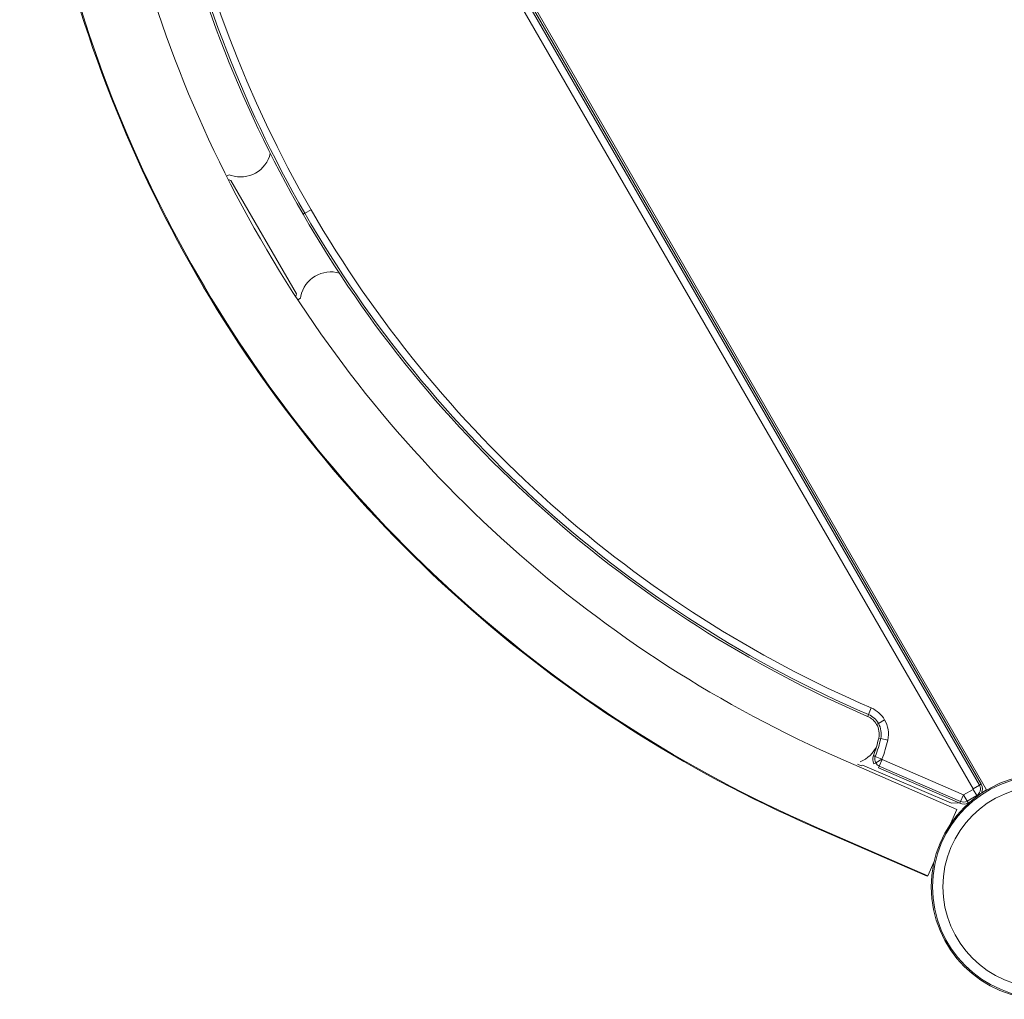
# Model space of a CAD drawing. Units: millimetres. Extents: x -4090 to 4660, y -4374 to 7879.
# Drawn here: x -2404 to -1887, y 2172 to 2687 of the extents above; entities that cross this region are included whole.
import ezdxf

# ---------------------------------------------------------------- set-up
doc = ezdxf.new("R2010")
doc.units = ezdxf.units.MM
doc.header["$LTSCALE"] = 0.2
doc.header["$MEASUREMENT"] = 0
doc.layers.add('HAGS-Plan', color=7, linetype='Continuous')

# ---------------------------------------------------------------- blocks, each defined once
blk = doc.blocks.new('A$C30e445e6')
at = {"lineweight": 0}
for p, q in [((-1895.93, 2026.91), (-2336.93, 2790.74)), ((-1899.72, 2029.34), (-2336.72, 2786.24)), ((-1899.72, 2029.34), (-2336.72, 2786.24)), ((-1898.8, 2029.87), (-2335.8, 2786.78)), ((-1902.99, 2027.45), (-2339.99, 2784.36)), ((-1902.99, 2027.45), (-2339.99, 2784.36)), ((-2294.93, 2349.07), (-2293.53, 2349.78)), ((-2292.64, 2346.8), (-2294.01, 2347.25)), ((-2293.53, 2349.78), (-2292.43, 2349.42)), ((-2258.25, 2287.24), (-2292.64, 2346.8)), ((-2253.78, 2329.53), (-2250.51, 2331.41)), ((-2253.78, 2329.53), (-2250.51, 2331.41)), ((-2254.7, 2329), (-2253.78, 2329.53)), ((-2254.7, 2329), (-2253.78, 2329.53)), ((-2258.55, 2285.83), (-2258.25, 2287.24)), ((-2256.12, 2284.98), (-2257.43, 2284.12)), ((-2255.88, 2286.11), (-2256.12, 2284.98)), ((-1956.47, 2069.96), (-1957.96, 2066.5)), ((-1956.47, 2069.96), (-1957.96, 2066.5)), ((-1957.96, 2066.5), (-1958.38, 2065.52)), ((-1957.96, 2066.5), (-1958.38, 2065.52)), ((-1952.75, 2061.87), (-1949.49, 2063.75)), ((-1952.75, 2061.87), (-1949.49, 2063.75)), ((-1953.67, 2061.33), (-1952.75, 2061.87)), ((-1953.67, 2061.33), (-1952.75, 2061.87)), ((-1951.53, 2053.93), (-1952.57, 2054.16)), ((-1951.53, 2053.93), (-1952.57, 2054.16)), ((-1947.85, 2053.11), (-1951.53, 2053.93)), ((-1947.85, 2053.11), (-1951.53, 2053.93)), ((-1971.16, 2042.65), (-1911.59, 2016.66)), ((-1954.4, 2044.52), (-1955.39, 2044.91)), ((-1954.4, 2044.52), (-1955.39, 2044.91)), ((-1950.89, 2043.15), (-1954.4, 2044.52)), ((-1950.89, 2043.15), (-1954.4, 2044.52)), ((-1954.14, 2041.12), (-1950.88, 2043.01)), ((-1954.14, 2041.12), (-1950.88, 2043.01)), ((-1950.8, 2042.94), (-1952.3, 2039.48)), ((-1950.8, 2042.94), (-1952.3, 2039.48)), ((-1908.16, 2024.36), (-1950.8, 2042.94)), ((-1908.16, 2024.36), (-1950.8, 2042.94)), ((-1961.8, 2039.64), (-1963.64, 2040.42)), ((-1961.15, 2039.9), (-1961.8, 2039.64)), ((-1914.33, 2019.97), (-1961.15, 2039.9)), ((-1955.06, 2040.59), (-1954.14, 2041.12)), ((-1955.06, 2040.59), (-1954.14, 2041.12)), ((-1952.3, 2039.48), (-1952.73, 2038.5)), ((-1952.3, 2039.48), (-1952.73, 2038.5)), ((-1910.09, 2019.92), (-1952.73, 2038.5)), ((-1910.09, 2019.92), (-1952.73, 2038.5)), ((-1909.66, 2020.9), (-1952.3, 2039.48)), ((-1909.66, 2020.9), (-1952.3, 2039.48)), ((-1903.05, 2027.23), (-1908.01, 2024.36)), ((-1903.05, 2027.23), (-1908.01, 2024.36)), ((-1903.05, 2027.23), (-1901.16, 2023.96)), ((-1903.05, 2027.23), (-1901.16, 2023.96)), ((-1902.99, 2027.45), (-1899.72, 2029.34)), ((-1902.99, 2027.45), (-1899.72, 2029.34)), ((-1899.72, 2029.34), (-1898.8, 2029.87)), ((-1899.72, 2029.34), (-1898.8, 2029.87)), ((-1898.53, 2025.41), (-1895.93, 2026.91)), ((-1909.66, 2020.9), (-1910.09, 2019.92)), ((-1909.66, 2020.9), (-1910.09, 2019.92)), ((-1908.16, 2024.36), (-1909.66, 2020.9)), ((-1908.16, 2024.36), (-1909.66, 2020.9)), ((-1908.01, 2024.36), (-1906.12, 2021.1)), ((-1908.01, 2024.36), (-1906.12, 2021.1)), ((-1901.16, 2023.96), (-1906.12, 2021.1)), ((-1901.16, 2023.96), (-1906.12, 2021.1)), ((-1906.12, 2021.1), (-1905.59, 2020.18)), ((-1906.12, 2021.1), (-1905.59, 2020.18)), ((-1904.39, 2020.87), (-1905.59, 2020.18)), ((-1904.39, 2020.87), (-1905.59, 2020.18)), ((-1901.16, 2023.96), (-1900.95, 2023.6)), ((-1901.16, 2023.96), (-1900.95, 2023.6)), ((-1911.59, 2016.66), (-1914.86, 2009.15)), ((-1914.33, 2019.97), (-1910.71, 2020.19)), ((-1986.77, 2007.58), (-1927.19, 1981.59)), ((-1986.36, 2007.82), (-1926.78, 1981.83)), ((-1923.51, 1989.33), (-1926.78, 1981.83)), ((-1927.04, 1981.94), (-1927.19, 1981.59))]:
    blk.add_line(p, q, dxfattribs=at)
for radius in [59, 59, 58.34, 58.34, 52.89, 52.89]:
    blk.add_circle((-1866.03, 1976.05), radius, dxfattribs=at)
for centre, radius, start, end in [((-1709.09, 2644), 694.36, 173.57211, 210), ((-1708.69, 2644.24), 694.36, 173.57211, 210), ((-1708.69, 2644.24), 656.36, 173.57211, 210), ((-1709.54, 2643.75), 629.5, 173.28497, 210), ((-1709.54, 2643.75), 628.43, 173.28497, 210), ((-1709.54, 2643.75), 628.43, 173.28497, 210), ((-1709.54, 2643.75), 624.66, 173.28497, 210), ((-1709.54, 2643.75), 624.66, 173.28497, 210), ((-2287.48, 2364.63), 16, 251.9499, 346.533), ((-1709.54, 2643.75), 624.66, 210, 246.71503), ((-1709.54, 2643.75), 624.66, 210, 246.71503), ((-1709.54, 2643.75), 629.5, 210, 246.71503), ((-1709.54, 2643.75), 628.43, 210, 246.71503), ((-1709.54, 2643.75), 628.43, 210, 246.71503), ((-1708.69, 2644.24), 656.36, 210, 246.42789), ((-1709.09, 2644), 694.36, 210, 246.42789), ((-1708.69, 2644.24), 694.36, 210, 246.42789), ((-2240.23, 2282.79), 16, 73.467, 168.0501), ((-1962.33, 2056.33), 14.84, 30, 66.715), ((-1962.33, 2056.33), 14.84, 30, 66.715), ((-1962.33, 2056.33), 10, 30, 66.715), ((-1962.33, 2056.33), 10, 30, 66.715), ((-1962.33, 2056.33), 11.07, 30, 66.715), ((-1962.33, 2056.33), 11.07, 30, 66.715), ((-1962.33, 2056.33), 14.84, 347.4733, 30), ((-1962.33, 2056.33), 14.84, 347.4733, 30), ((-1962.33, 2056.33), 10, 347.4733, 30), ((-1962.33, 2056.33), 10, 347.4733, 30), ((-1962.33, 2056.33), 11.07, 347.4733, 30), ((-1962.33, 2056.33), 11.07, 347.4733, 30), ((-2014.07, 2067.83), 63, 338.6652, 347.4733), ((-2014.07, 2067.83), 63, 338.6652, 347.4733), ((-2014.07, 2067.83), 64.07, 338.6652, 347.4733), ((-2014.07, 2067.83), 64.07, 338.6652, 347.4733), ((-2014.07, 2067.83), 67.84, 338.6652, 347.4733), ((-2014.07, 2067.83), 67.84, 338.6652, 347.4733), ((-1968.25, 2056.56), 16, 291.9511, 335.9684), ((-1950.73, 2043.09), 5, 158.6652, 210), ((-1950.73, 2043.09), 3.93, 158.6652, 210), ((-1950.73, 2043.09), 3.93, 158.6652, 210), ((-1950.73, 2043.09), 0.165, 158.6652, 210), ((-1950.73, 2043.09), 0.165, 158.6652, 210), ((-1950.73, 2043.09), 0.165, 210, 246.4537), ((-1950.73, 2043.09), 0.165, 210, 246.4537), ((-1950.73, 2043.09), 3.93, 210, 246.4537), ((-1950.73, 2043.09), 3.93, 210, 246.4537), ((-1903.13, 2027.37), 0.165, 300, 30), ((-1903.13, 2027.37), 0.165, 300, 30), ((-1903.13, 2027.37), 3.93, 300, 30), ((-1903.13, 2027.37), 3.93, 300, 30), ((-1903.13, 2027.37), 5, 334.6825, 30), ((-1908.09, 2024.51), 3.93, 246.4537, 300), ((-1908.09, 2024.51), 3.93, 246.4537, 300), ((-1908.09, 2024.51), 0.165, 246.4537, 300), ((-1908.09, 2024.51), 0.165, 246.4537, 300), ((-1908.09, 2024.51), 5, 246.4537, 300)]:
    blk.add_arc(centre, radius, start, end, dxfattribs=at)

msp = doc.modelspace()

# ---------------------------------------------------------------- block references
at = {"layer": 'HAGS-Plan'}
msp.add_blockref('A$C30e445e6', (-0.407, 255.416), dxfattribs=at)

doc.saveas('drawing.dxf')
